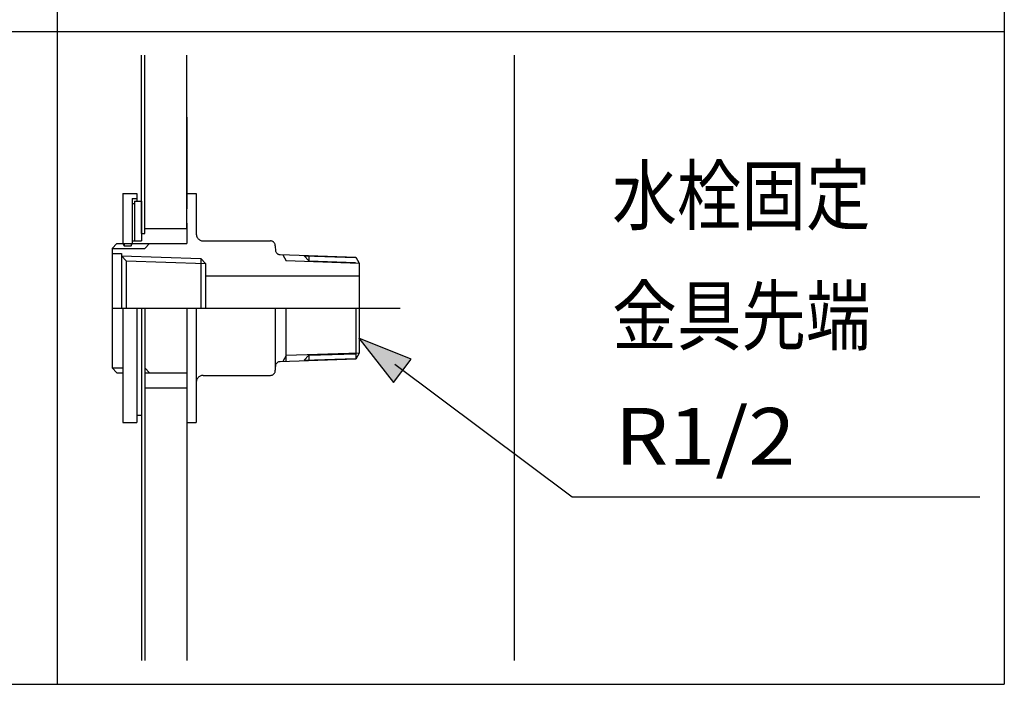
# Model space of a CAD drawing. Extents: x -424 to 186, y -4 to 301.
# Drawn here: x -262 to -237, y 54 to 70 of the extents above; entities that cross this region are included whole.
import ezdxf

# ---------------------------------------------------------------- set-up
doc = ezdxf.new("R2010")
doc.units = 0
doc.linetypes.add('CENTER', pattern=[50.8, 31.75, -6.35, 6.35, -6.35])
doc.linetypes.add('PHANTOM', pattern=[63.5, 31.75, -6.35, 6.35, -6.35, 6.35, -6.35])
doc.layers.add('PV', color=7, linetype='CONTINUOUS')

msp = doc.modelspace()

# ---------------------------------------------------------------- linework, layer by layer
at = {"layer": 'PV', "color": 7, "linetype": 'Continuous'}
for p, q in [((-261.194, 140.436), (-261.194, 53.531)), ((-237.194, 140.436), (-237.194, 53.531)), ((-309.194, 70.061), (-237.194, 70.061)), ((-259.051, 65.208), (-259.051, 69.461)), ((-258.968, 65.208), (-258.968, 69.461)), ((-257.905, 65.076), (-257.905, 69.461)), ((-257.905, 67.893), (-257.905, 65.573)), ((-259.523, 65.958), (-259.169, 65.958)), ((-259.523, 65.958), (-259.523, 64.697)), ((-259.169, 65.958), (-259.169, 65.769)), ((-257.905, 65.958), (-257.668, 65.958)), ((-257.905, 65.958), (-257.905, 65.573)), ((-257.668, 65.958), (-257.668, 65.208)), ((-259.287, 65.832), (-259.169, 65.832)), ((-259.287, 65.832), (-259.287, 65.208)), ((-259.287, 65.705), (-259.228, 65.705)), ((-259.287, 65.705), (-259.287, 65.208)), ((-259.228, 65.769), (-259.051, 65.769)), ((-259.228, 65.769), (-259.228, 65.208)), ((-259.228, 65.705), (-259.228, 65.208)), ((-259.051, 65.769), (-259.051, 65.208)), ((-259.287, 65.208), (-259.287, 64.697)), ((-259.287, 65.208), (-259.287, 64.76)), ((-259.228, 65.208), (-259.228, 64.76)), ((-259.228, 65.208), (-259.228, 64.76)), ((-259.051, 65.208), (-259.051, 64.76)), ((-259.051, 64.949), (-259.051, 65.208)), ((-258.968, 64.949), (-258.968, 65.208)), ((-257.905, 65.208), (-257.905, 65.076)), ((-257.905, 65.208), (-257.905, 64.697)), ((-257.668, 65.208), (-257.668, 64.949)), ((-259.051, 64.949), (-258.968, 64.949)), ((-258.968, 65.076), (-257.905, 65.076)), ((-259.676, 64.697), (-259.794, 64.571)), ((-259.676, 64.697), (-257.905, 64.697)), ((-259.523, 64.697), (-259.493, 64.634)), ((-259.523, 64.697), (-259.287, 64.697)), ((-259.493, 64.697), (-259.493, 64.634)), ((-259.493, 64.634), (-259.316, 64.634)), ((-259.316, 64.697), (-259.316, 64.634)), ((-259.316, 64.634), (-259.287, 64.697)), ((-259.287, 64.76), (-259.228, 64.76)), ((-259.228, 64.76), (-259.051, 64.76)), ((-258.968, 64.571), (-258.849, 64.697)), ((-257.492, 64.76), (-255.782, 64.76)), ((-255.664, 64.634), (-255.664, 64.593)), ((-259.794, 64.571), (-258.968, 64.571)), ((-259.794, 64.571), (-259.794, 61.544)), ((-259.794, 64.444), (-259.558, 64.444)), ((-259.558, 64.444), (-259.558, 63.057)), ((-259.558, 64.378), (-257.552, 64.313)), ((-259.558, 64.378), (-259.44, 64.254)), ((-255.664, 64.593), (-255.663, 64.54)), ((-255.545, 64.413), (-253.62, 64.351)), ((-255.471, 64.407), (-255.39, 64.257)), ((-254.932, 64.378), (-254.814, 64.254)), ((-254.932, 64.378), (-253.633, 64.337)), ((-254.814, 64.375), (-254.814, 64.254)), ((-259.44, 64.254), (-259.44, 63.057)), ((-259.44, 64.254), (-257.433, 64.185)), ((-257.551, 64.312), (-257.551, 63.057)), ((-257.551, 64.312), (-257.433, 64.185)), ((-257.433, 64.185), (-257.433, 63.057)), ((-255.393, 64.263), (-253.539, 64.2)), ((-254.814, 64.254), (-253.633, 64.214)), ((-253.62, 64.351), (-253.539, 64.2)), ((-253.539, 64.2), (-253.539, 61.916)), ((-257.433, 63.877), (-253.539, 63.877)), ((-259.523, 63.067), (-259.523, 60.157)), ((-259.169, 63.057), (-259.169, 60.157)), ((-259.051, 63.057), (-259.051, 54.131)), ((-259.051, 63.057), (-259.051, 60.347)), ((-258.968, 63.057), (-258.968, 54.131)), ((-257.905, 63.057), (-257.905, 60.157)), ((-257.668, 63.057), (-257.668, 60.157)), ((-255.664, 63.057), (-255.664, 61.482)), ((-255.39, 61.712), (-255.39, 63.057)), ((-253.62, 63.057), (-253.62, 61.766)), ((-252.225, 61.763), (-253.548, 62.293)), ((-253.548, 62.293), (-252.667, 61.172)), ((-253.539, 61.916), (-255.39, 61.854)), ((-254.814, 61.863), (-253.633, 61.902)), ((-253.539, 61.916), (-253.62, 61.766)), ((-253.62, 61.766), (-255.545, 61.701)), ((-255.39, 61.859), (-255.471, 61.709)), ((-254.932, 61.737), (-254.814, 61.863)), ((-254.932, 61.737), (-253.633, 61.779)), ((-254.814, 61.863), (-254.814, 61.74)), ((-252.667, 61.172), (-252.225, 61.763)), ((-248.146, 58.271), (-252.638, 61.631)), ((-259.794, 61.544), (-259.676, 61.42)), ((-259.794, 61.544), (-259.523, 61.544)), ((-259.676, 61.42), (-259.523, 61.42)), ((-258.968, 61.544), (-258.849, 61.42)), ((-258.968, 61.42), (-257.905, 61.42)), ((-257.492, 61.355), (-255.782, 61.355)), ((-258.968, 61.04), (-257.905, 61.04)), ((-257.905, 61.04), (-257.905, 54.131)), ((-259.523, 60.157), (-259.169, 60.157)), ((-259.169, 60.347), (-259.051, 60.347)), ((-257.905, 60.157), (-257.668, 60.157)), ((-237.811, 58.271), (-248.146, 58.271)), ((-340.394, 53.531), (-237.194, 53.531))]:
    msp.add_line(p, q, dxfattribs=at)
at = {"layer": 'PV', "color": 7, "linetype": 'PHANTOM'}
msp.add_line((-249.609, 69.461), (-249.609, 54.131), dxfattribs=at)
at = {"layer": 'PV', "color": 7, "linetype": 'CENTER'}
msp.add_line((-259.794, 63.057), (-252.499, 63.057), dxfattribs=at)
at = {"layer": 'PV', "color": 7, "linetype": 'Continuous'}
for points, knots in [([(-257.668, 64.949), (-257.668, 64.935), (-257.665, 64.906), (-257.652, 64.866), (-257.631, 64.83), (-257.604, 64.801), (-257.571, 64.778), (-257.533, 64.763), (-257.506, 64.76), (-257.492, 64.76)], [0, 0, 0, 0, 0.0435375, 0.0854705, 0.1262834, 0.1663224, 0.2059547, 0.2457414, 0.2865912, 0.2865912, 0.2865912, 0.2865912]), ([(-255.664, 64.634), (-255.664, 64.644), (-255.666, 64.663), (-255.674, 64.69), (-255.688, 64.713), (-255.707, 64.733), (-255.729, 64.748), (-255.754, 64.758), (-255.772, 64.76), (-255.782, 64.76)], [0, 0, 0, 0, 0.0289939, 0.0568732, 0.0839968, 0.1106393, 0.1370893, 0.1637551, 0.1912554, 0.1912554, 0.1912554, 0.1912554]), ([(-255.663, 64.54), (-255.663, 64.53), (-255.661, 64.511), (-255.652, 64.484), (-255.638, 64.46), (-255.62, 64.44), (-255.598, 64.425), (-255.572, 64.415), (-255.554, 64.413), (-255.545, 64.413)], [0, 0, 0, 0, 0.029085, 0.0571873, 0.0845835, 0.111469, 0.1380713, 0.1647706, 0.1922061, 0.1922061, 0.1922061, 0.1922061]), ([(-255.545, 61.701), (-255.554, 61.701), (-255.572, 61.699), (-255.597, 61.69), (-255.62, 61.675), (-255.638, 61.655), (-255.652, 61.631), (-255.661, 61.604), (-255.663, 61.585), (-255.663, 61.576)], [0, 0, 0, 0, 0.0274242, 0.0540388, 0.0804584, 0.1070857, 0.1342034, 0.1620814, 0.1910752, 0.1910752, 0.1910752, 0.1910752]), ([(-255.782, 61.355), (-255.772, 61.355), (-255.754, 61.357), (-255.729, 61.367), (-255.707, 61.382), (-255.688, 61.402), (-255.674, 61.426), (-255.666, 61.453), (-255.664, 61.472), (-255.664, 61.482)], [0, 0, 0, 0, 0.0275058, 0.0542136, 0.0807546, 0.1075259, 0.1347885, 0.16278, 0.1918194, 0.1918194, 0.1918194, 0.1918194]), ([(-257.492, 61.355), (-257.506, 61.355), (-257.533, 61.352), (-257.571, 61.337), (-257.604, 61.315), (-257.631, 61.285), (-257.652, 61.25), (-257.665, 61.21), (-257.668, 61.182), (-257.668, 61.167)], [0, 0, 0, 0, 0.0408439, 0.0805823, 0.1200979, 0.1599428, 0.2004901, 0.242103, 0.2852905, 0.2852905, 0.2852905, 0.2852905])]:
    msp.add_open_spline(points, degree=3, knots=knots, dxfattribs=at)
msp.add_solid([(-252.225, 61.763), (-253.548, 62.293), (-252.667, 61.172)], dxfattribs=at)

# ---------------------------------------------------------------- texts
at = {"layer": 'PV', "color": 7, "linetype": 'Continuous', "char_height": 1.43933, "attachment_point": 1, "line_spacing_factor": 0.8992}
for s, insert in [('\\W0.833333;\\A1;水栓固定', (-247.127, 66.628)), ('\\W0.833333;\\A1;金具先端', (-247.127, 63.582)), ('\\W1.090909;\\A1;R1/2', (-247.066, 60.529))]:
    msp.add_mtext(s, dxfattribs=dict(at, insert=insert))

doc.saveas('drawing.dxf')
